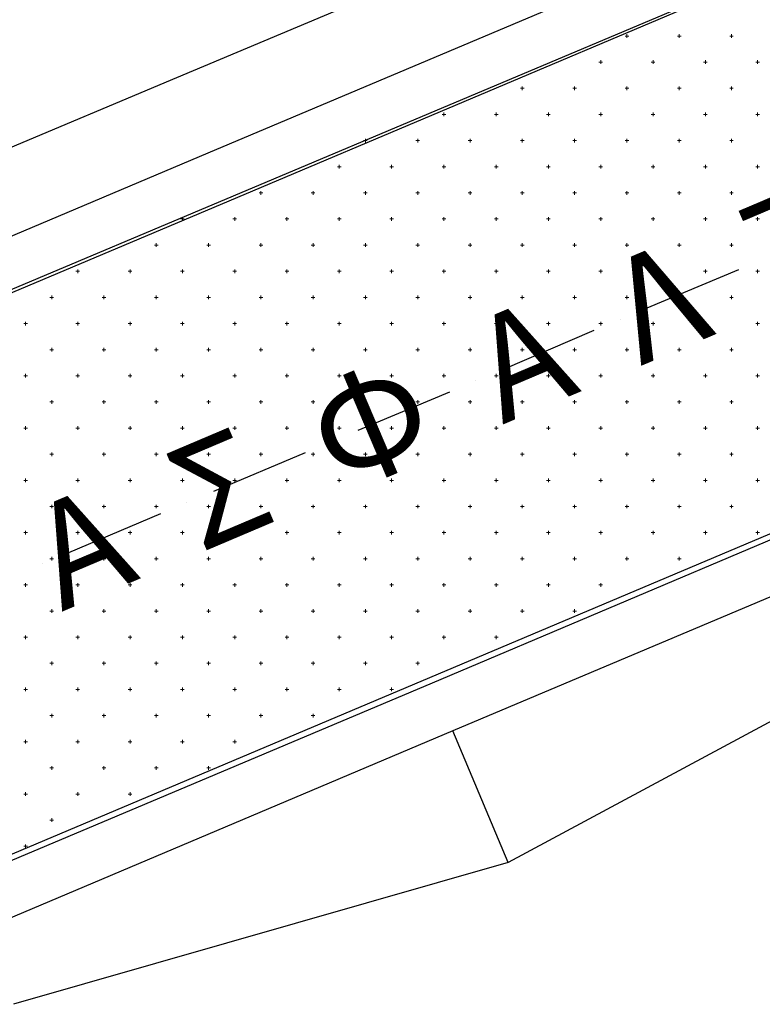
# Model space of a CAD drawing. Units: millimetres. Extents: x 407098 to 410069, y 4355601 to 4357318.
# Drawn here: x 407678 to 407693, y 4356675 to 4356693 of the extents above; entities that cross this region are included whole.
import ezdxf
from ezdxf.enums import TextEntityAlignment as Align

# ---------------------------------------------------------------- set-up
doc = ezdxf.new("R2010")
doc.units = ezdxf.units.MM
for name, color, linetype in [('2', 2, 'Continuous'), ('3', 3, 'Continuous'), ('5', 5, 'Continuous'), ('6', 6, 'Continuous'), ('7', 7, 'Continuous'), ('8', 8, 'Continuous'), ('HATCH', 7, 'Continuous'), ('OROAPLO', 7, 'Continuous')]:
    doc.layers.add(name, color=color, linetype=linetype)
doc.styles.add('TIMES_NEW_ROMAN_BI', font='timesbi.ttf')

msp = doc.modelspace()

# ---------------------------------------------------------------- linework, layer by layer
at = {"color": 7, "linetype": 'Continuous', "lineweight": 25}
for p, q in [((407718.588, 4356705.279), (407670.3477, 4356684.9356)), ((407673.2423, 4356675.3485), (407723.8676, 4356696.7517))]:
    msp.add_line(p, q, dxfattribs=at)
at = {"layer": '2', "color": 7, "lineweight": 25}
msp.add_line((407687.797768, 4356677.330167), (407686.743852, 4356679.84628), dxfattribs=at)
at = {"layer": '3', "color": 7, "lineweight": 25}
for p, q in [((407691.056897, 4356694.701213), (407682.057365, 4356690.895402)), ((407682.057365, 4356690.895402), (407673.066571, 4356687.098528)), ((407695.734646, 4356683.643152), (407686.743852, 4356679.84628)), ((407686.743852, 4356679.84628), (407677.744319, 4356676.040468))]:
    msp.add_line(p, q, dxfattribs=at)
at = {"layer": '5', "color": 7, "lineweight": 25}
for p, q in [((407691.447471, 4356693.777507), (407682.456677, 4356689.980634)), ((407682.456677, 4356689.980634), (407673.457145, 4356686.174822)), ((407695.344072, 4356684.566859), (407686.34454, 4356680.761047)), ((407686.34454, 4356680.761047), (407677.353745, 4356676.964174))]:
    msp.add_line(p, q, dxfattribs=at)
at = {"layer": '6', "color": 7, "lineweight": 25}
for p, q in [((407692.203752, 4356688.668072), (407690.453059, 4356687.932219)), ((407689.942914, 4356687.714354), (407689.942846, 4356687.714285)), ((407689.441371, 4356687.505289), (407687.690879, 4356686.751759)), ((407687.180533, 4356686.551571), (407687.180465, 4356686.551501)), ((407686.679191, 4356686.324829), (407684.928498, 4356685.588976)), ((407684.418353, 4356685.371111), (407684.418285, 4356685.371041)), ((407683.91681, 4356685.162046), (407682.166117, 4356684.426192)), ((407681.655972, 4356684.208328), (407681.655904, 4356684.208258)), ((407681.154429, 4356683.999262), (407679.394998, 4356683.25447)), ((407678.893592, 4356683.045544), (407678.893523, 4356683.045474))]:
    msp.add_line(p, q, dxfattribs=at)
at = {"layer": '7', "color": 7, "lineweight": 25}
for p, q in [((407690.457328, 4356696.126394), (407681.457595, 4356692.338259)), ((407681.457595, 4356692.338259), (407672.457862, 4356688.550124)), ((407687.797768, 4356677.330167), (407678.343889, 4356674.615287))]:
    msp.add_line(p, q, dxfattribs=at)
at = {"layer": '8', "color": 7, "linetype": 'Continuous', "lineweight": 25, "flags": 128}
msp.add_lwpolyline([(407741.751072, 4356700.13802), (407713.707296, 4356691.245636), (407687.797768, 4356677.330167)], dxfattribs=at)
at = {"layer": 'HATCH', "color": 7, "linetype": 'Continuous', "lineweight": 13}
for p, q in [((407690.036, 4356693.138), (407690.106, 4356693.138)), ((407690.071, 4356693.103), (407690.071, 4356693.173)), ((407691.036, 4356693.138), (407691.106, 4356693.138)), ((407691.071, 4356693.103), (407691.071, 4356693.173)), ((407692.036, 4356693.138), (407692.106, 4356693.138)), ((407692.071, 4356693.103), (407692.071, 4356693.173)), ((407689.536, 4356692.638), (407689.606, 4356692.638)), ((407689.571, 4356692.603), (407689.571, 4356692.673)), ((407690.536, 4356692.638), (407690.606, 4356692.638)), ((407690.571, 4356692.603), (407690.571, 4356692.673)), ((407691.536, 4356692.638), (407691.606, 4356692.638)), ((407691.571, 4356692.603), (407691.571, 4356692.673)), ((407692.536, 4356692.638), (407692.606, 4356692.638)), ((407692.571, 4356692.603), (407692.571, 4356692.673)), ((407688.071, 4356692.103), (407688.071, 4356692.173)), ((407689.071, 4356692.103), (407689.071, 4356692.173)), ((407690.071, 4356692.103), (407690.071, 4356692.173)), ((407691.071, 4356692.103), (407691.071, 4356692.173)), ((407692.071, 4356692.103), (407692.071, 4356692.173)), ((407688.036, 4356692.138), (407688.106, 4356692.138)), ((407689.036, 4356692.138), (407689.106, 4356692.138)), ((407690.036, 4356692.138), (407690.106, 4356692.138)), ((407691.036, 4356692.138), (407691.106, 4356692.138)), ((407692.036, 4356692.138), (407692.106, 4356692.138)), ((407686.536, 4356691.638), (407686.606, 4356691.638)), ((407686.571, 4356691.603), (407686.571, 4356691.673)), ((407687.536, 4356691.638), (407687.606, 4356691.638)), ((407687.571, 4356691.603), (407687.571, 4356691.673)), ((407688.536, 4356691.638), (407688.606, 4356691.638)), ((407688.571, 4356691.603), (407688.571, 4356691.673)), ((407689.536, 4356691.638), (407689.606, 4356691.638)), ((407689.571, 4356691.603), (407689.571, 4356691.673)), ((407690.536, 4356691.638), (407690.606, 4356691.638)), ((407690.571, 4356691.603), (407690.571, 4356691.673)), ((407691.536, 4356691.638), (407691.606, 4356691.638)), ((407691.571, 4356691.603), (407691.571, 4356691.673)), ((407692.536, 4356691.638), (407692.606, 4356691.638)), ((407692.571, 4356691.603), (407692.571, 4356691.673)), ((407685.036, 4356691.138), (407685.106, 4356691.138)), ((407685.071, 4356691.103), (407685.071, 4356691.173)), ((407686.036, 4356691.138), (407686.106, 4356691.138)), ((407686.071, 4356691.103), (407686.071, 4356691.173)), ((407687.036, 4356691.138), (407687.106, 4356691.138)), ((407687.071, 4356691.103), (407687.071, 4356691.173)), ((407688.036, 4356691.138), (407688.106, 4356691.138)), ((407688.071, 4356691.103), (407688.071, 4356691.173)), ((407689.036, 4356691.138), (407689.106, 4356691.138)), ((407689.071, 4356691.103), (407689.071, 4356691.173)), ((407690.036, 4356691.138), (407690.106, 4356691.138)), ((407690.071, 4356691.103), (407690.071, 4356691.173)), ((407691.036, 4356691.138), (407691.106, 4356691.138)), ((407691.071, 4356691.103), (407691.071, 4356691.173)), ((407692.036, 4356691.138), (407692.106, 4356691.138)), ((407692.071, 4356691.103), (407692.071, 4356691.173)), ((407684.571, 4356690.603), (407684.571, 4356690.673)), ((407685.571, 4356690.603), (407685.571, 4356690.673)), ((407686.571, 4356690.603), (407686.571, 4356690.673)), ((407687.571, 4356690.603), (407687.571, 4356690.673)), ((407688.571, 4356690.603), (407688.571, 4356690.673)), ((407689.571, 4356690.603), (407689.571, 4356690.673)), ((407690.571, 4356690.603), (407690.571, 4356690.673)), ((407691.571, 4356690.603), (407691.571, 4356690.673)), ((407692.571, 4356690.603), (407692.571, 4356690.673)), ((407684.536, 4356690.638), (407684.606, 4356690.638)), ((407685.536, 4356690.638), (407685.606, 4356690.638)), ((407686.536, 4356690.638), (407686.606, 4356690.638)), ((407687.536, 4356690.638), (407687.606, 4356690.638)), ((407688.536, 4356690.638), (407688.606, 4356690.638)), ((407689.536, 4356690.638), (407689.606, 4356690.638)), ((407690.536, 4356690.638), (407690.606, 4356690.638)), ((407691.536, 4356690.638), (407691.606, 4356690.638)), ((407692.536, 4356690.638), (407692.606, 4356690.638)), ((407683.036, 4356690.138), (407683.106, 4356690.138)), ((407683.071, 4356690.103), (407683.071, 4356690.173)), ((407684.036, 4356690.138), (407684.106, 4356690.138)), ((407684.071, 4356690.103), (407684.071, 4356690.173)), ((407685.036, 4356690.138), (407685.106, 4356690.138)), ((407685.071, 4356690.103), (407685.071, 4356690.173)), ((407686.036, 4356690.138), (407686.106, 4356690.138)), ((407686.071, 4356690.103), (407686.071, 4356690.173)), ((407687.036, 4356690.138), (407687.106, 4356690.138)), ((407687.071, 4356690.103), (407687.071, 4356690.173)), ((407688.036, 4356690.138), (407688.106, 4356690.138)), ((407688.071, 4356690.103), (407688.071, 4356690.173)), ((407689.036, 4356690.138), (407689.106, 4356690.138)), ((407689.071, 4356690.103), (407689.071, 4356690.173)), ((407690.036, 4356690.138), (407690.106, 4356690.138)), ((407690.071, 4356690.103), (407690.071, 4356690.173)), ((407691.036, 4356690.138), (407691.106, 4356690.138)), ((407691.071, 4356690.103), (407691.071, 4356690.173)), ((407692.036, 4356690.138), (407692.106, 4356690.138)), ((407692.071, 4356690.103), (407692.071, 4356690.173)), ((407681.536, 4356689.638), (407681.606, 4356689.638)), ((407681.571, 4356689.603), (407681.571, 4356689.673)), ((407682.536, 4356689.638), (407682.606, 4356689.638)), ((407682.571, 4356689.603), (407682.571, 4356689.673)), ((407683.536, 4356689.638), (407683.606, 4356689.638)), ((407683.571, 4356689.603), (407683.571, 4356689.673)), ((407684.536, 4356689.638), (407684.606, 4356689.638)), ((407684.571, 4356689.603), (407684.571, 4356689.673)), ((407685.536, 4356689.638), (407685.606, 4356689.638)), ((407685.571, 4356689.603), (407685.571, 4356689.673)), ((407686.536, 4356689.638), (407686.606, 4356689.638)), ((407686.571, 4356689.603), (407686.571, 4356689.673)), ((407687.536, 4356689.638), (407687.606, 4356689.638)), ((407687.571, 4356689.603), (407687.571, 4356689.673)), ((407688.536, 4356689.638), (407688.606, 4356689.638)), ((407688.571, 4356689.603), (407688.571, 4356689.673)), ((407689.536, 4356689.638), (407689.606, 4356689.638)), ((407689.571, 4356689.603), (407689.571, 4356689.673)), ((407690.536, 4356689.638), (407690.606, 4356689.638)), ((407690.571, 4356689.603), (407690.571, 4356689.673)), ((407691.536, 4356689.638), (407691.606, 4356689.638)), ((407691.571, 4356689.603), (407691.571, 4356689.673)), ((407692.536, 4356689.638), (407692.606, 4356689.638)), ((407692.571, 4356689.603), (407692.571, 4356689.673)), ((407681.071, 4356689.103), (407681.071, 4356689.173)), ((407682.071, 4356689.103), (407682.071, 4356689.173)), ((407683.071, 4356689.103), (407683.071, 4356689.173)), ((407684.071, 4356689.103), (407684.071, 4356689.173)), ((407685.071, 4356689.103), (407685.071, 4356689.173)), ((407686.071, 4356689.103), (407686.071, 4356689.173)), ((407687.071, 4356689.103), (407687.071, 4356689.173)), ((407688.071, 4356689.103), (407688.071, 4356689.173)), ((407689.071, 4356689.103), (407689.071, 4356689.173)), ((407690.071, 4356689.103), (407690.071, 4356689.173)), ((407691.071, 4356689.103), (407691.071, 4356689.173)), ((407692.071, 4356689.103), (407692.071, 4356689.173)), ((407681.036, 4356689.138), (407681.106, 4356689.138)), ((407682.036, 4356689.138), (407682.106, 4356689.138)), ((407683.036, 4356689.138), (407683.106, 4356689.138)), ((407684.036, 4356689.138), (407684.106, 4356689.138)), ((407685.036, 4356689.138), (407685.106, 4356689.138)), ((407686.036, 4356689.138), (407686.106, 4356689.138)), ((407687.036, 4356689.138), (407687.106, 4356689.138)), ((407688.036, 4356689.138), (407688.106, 4356689.138)), ((407689.036, 4356689.138), (407689.106, 4356689.138)), ((407690.036, 4356689.138), (407690.106, 4356689.138)), ((407691.036, 4356689.138), (407691.106, 4356689.138)), ((407692.036, 4356689.138), (407692.106, 4356689.138)), ((407679.536, 4356688.638), (407679.606, 4356688.638)), ((407679.571, 4356688.603), (407679.571, 4356688.673)), ((407680.536, 4356688.638), (407680.606, 4356688.638)), ((407680.571, 4356688.603), (407680.571, 4356688.673)), ((407681.536, 4356688.638), (407681.606, 4356688.638)), ((407681.571, 4356688.603), (407681.571, 4356688.673)), ((407682.536, 4356688.638), (407682.606, 4356688.638)), ((407682.571, 4356688.603), (407682.571, 4356688.673)), ((407683.536, 4356688.638), (407683.606, 4356688.638)), ((407683.571, 4356688.603), (407683.571, 4356688.673)), ((407684.536, 4356688.638), (407684.606, 4356688.638)), ((407684.571, 4356688.603), (407684.571, 4356688.673)), ((407685.536, 4356688.638), (407685.606, 4356688.638)), ((407685.571, 4356688.603), (407685.571, 4356688.673)), ((407686.536, 4356688.638), (407686.606, 4356688.638)), ((407686.571, 4356688.603), (407686.571, 4356688.673)), ((407687.536, 4356688.638), (407687.606, 4356688.638)), ((407687.571, 4356688.603), (407687.571, 4356688.673)), ((407688.536, 4356688.638), (407688.606, 4356688.638)), ((407688.571, 4356688.603), (407688.571, 4356688.673)), ((407689.536, 4356688.638), (407689.606, 4356688.638)), ((407689.571, 4356688.603), (407689.571, 4356688.673)), ((407690.536, 4356688.638), (407690.606, 4356688.638)), ((407690.571, 4356688.603), (407690.571, 4356688.673)), ((407691.536, 4356688.638), (407691.606, 4356688.638)), ((407691.571, 4356688.603), (407691.571, 4356688.673)), ((407692.536, 4356688.638), (407692.606, 4356688.638)), ((407692.571, 4356688.603), (407692.571, 4356688.673)), ((407679.036, 4356688.138), (407679.106, 4356688.138)), ((407679.071, 4356688.103), (407679.071, 4356688.173)), ((407680.036, 4356688.138), (407680.106, 4356688.138)), ((407680.071, 4356688.103), (407680.071, 4356688.173)), ((407681.036, 4356688.138), (407681.106, 4356688.138)), ((407681.071, 4356688.103), (407681.071, 4356688.173)), ((407682.036, 4356688.138), (407682.106, 4356688.138)), ((407682.071, 4356688.103), (407682.071, 4356688.173)), ((407683.036, 4356688.138), (407683.106, 4356688.138)), ((407683.071, 4356688.103), (407683.071, 4356688.173)), ((407684.036, 4356688.138), (407684.106, 4356688.138)), ((407684.071, 4356688.103), (407684.071, 4356688.173)), ((407685.036, 4356688.138), (407685.106, 4356688.138)), ((407685.071, 4356688.103), (407685.071, 4356688.173)), ((407686.036, 4356688.138), (407686.106, 4356688.138)), ((407686.071, 4356688.103), (407686.071, 4356688.173)), ((407687.036, 4356688.138), (407687.106, 4356688.138)), ((407687.071, 4356688.103), (407687.071, 4356688.173)), ((407688.036, 4356688.138), (407688.106, 4356688.138)), ((407688.071, 4356688.103), (407688.071, 4356688.173)), ((407689.036, 4356688.138), (407689.106, 4356688.138)), ((407689.071, 4356688.103), (407689.071, 4356688.173)), ((407690.036, 4356688.138), (407690.106, 4356688.138)), ((407690.071, 4356688.103), (407690.071, 4356688.173)), ((407691.036, 4356688.138), (407691.106, 4356688.138)), ((407691.071, 4356688.103), (407691.071, 4356688.173)), ((407692.036, 4356688.138), (407692.106, 4356688.138)), ((407692.071, 4356688.103), (407692.071, 4356688.173)), ((407678.536, 4356687.638), (407678.606, 4356687.638)), ((407678.571, 4356687.603), (407678.571, 4356687.673)), ((407679.536, 4356687.638), (407679.606, 4356687.638)), ((407679.571, 4356687.603), (407679.571, 4356687.673)), ((407680.536, 4356687.638), (407680.606, 4356687.638)), ((407680.571, 4356687.603), (407680.571, 4356687.673)), ((407681.536, 4356687.638), (407681.606, 4356687.638)), ((407681.571, 4356687.603), (407681.571, 4356687.673)), ((407682.536, 4356687.638), (407682.606, 4356687.638)), ((407682.571, 4356687.603), (407682.571, 4356687.673)), ((407683.536, 4356687.638), (407683.606, 4356687.638)), ((407683.571, 4356687.603), (407683.571, 4356687.673)), ((407684.536, 4356687.638), (407684.606, 4356687.638)), ((407684.571, 4356687.603), (407684.571, 4356687.673)), ((407685.536, 4356687.638), (407685.606, 4356687.638)), ((407685.571, 4356687.603), (407685.571, 4356687.673)), ((407686.536, 4356687.638), (407686.606, 4356687.638)), ((407686.571, 4356687.603), (407686.571, 4356687.673)), ((407687.536, 4356687.638), (407687.606, 4356687.638)), ((407687.571, 4356687.603), (407687.571, 4356687.673)), ((407688.536, 4356687.638), (407688.606, 4356687.638)), ((407688.571, 4356687.603), (407688.571, 4356687.673)), ((407689.536, 4356687.638), (407689.606, 4356687.638)), ((407689.571, 4356687.603), (407689.571, 4356687.673)), ((407690.536, 4356687.638), (407690.606, 4356687.638)), ((407690.571, 4356687.603), (407690.571, 4356687.673)), ((407691.536, 4356687.638), (407691.606, 4356687.638)), ((407691.571, 4356687.603), (407691.571, 4356687.673)), ((407692.536, 4356687.638), (407692.606, 4356687.638)), ((407692.571, 4356687.603), (407692.571, 4356687.673)), ((407679.036, 4356687.138), (407679.106, 4356687.138)), ((407679.071, 4356687.103), (407679.071, 4356687.173)), ((407680.036, 4356687.138), (407680.106, 4356687.138)), ((407680.071, 4356687.103), (407680.071, 4356687.173)), ((407681.036, 4356687.138), (407681.106, 4356687.138)), ((407681.071, 4356687.103), (407681.071, 4356687.173)), ((407682.036, 4356687.138), (407682.106, 4356687.138)), ((407682.071, 4356687.103), (407682.071, 4356687.173)), ((407683.036, 4356687.138), (407683.106, 4356687.138)), ((407683.071, 4356687.103), (407683.071, 4356687.173)), ((407684.036, 4356687.138), (407684.106, 4356687.138)), ((407684.071, 4356687.103), (407684.071, 4356687.173)), ((407685.036, 4356687.138), (407685.106, 4356687.138)), ((407685.071, 4356687.103), (407685.071, 4356687.173)), ((407686.036, 4356687.138), (407686.106, 4356687.138)), ((407686.071, 4356687.103), (407686.071, 4356687.173)), ((407687.036, 4356687.138), (407687.106, 4356687.138)), ((407687.071, 4356687.103), (407687.071, 4356687.173)), ((407688.036, 4356687.138), (407688.106, 4356687.138)), ((407688.071, 4356687.103), (407688.071, 4356687.173)), ((407689.036, 4356687.138), (407689.106, 4356687.138)), ((407689.071, 4356687.103), (407689.071, 4356687.173)), ((407690.036, 4356687.138), (407690.106, 4356687.138)), ((407690.071, 4356687.103), (407690.071, 4356687.173)), ((407691.036, 4356687.138), (407691.106, 4356687.138)), ((407691.071, 4356687.103), (407691.071, 4356687.173)), ((407692.036, 4356687.138), (407692.106, 4356687.138)), ((407692.071, 4356687.103), (407692.071, 4356687.173)), ((407678.536, 4356686.638), (407678.606, 4356686.638)), ((407678.571, 4356686.603), (407678.571, 4356686.673)), ((407679.536, 4356686.638), (407679.606, 4356686.638)), ((407679.571, 4356686.603), (407679.571, 4356686.673)), ((407680.536, 4356686.638), (407680.606, 4356686.638)), ((407680.571, 4356686.603), (407680.571, 4356686.673)), ((407681.536, 4356686.638), (407681.606, 4356686.638)), ((407681.571, 4356686.603), (407681.571, 4356686.673)), ((407682.536, 4356686.638), (407682.606, 4356686.638)), ((407682.571, 4356686.603), (407682.571, 4356686.673)), ((407683.536, 4356686.638), (407683.606, 4356686.638)), ((407683.571, 4356686.603), (407683.571, 4356686.673)), ((407684.536, 4356686.638), (407684.606, 4356686.638)), ((407684.571, 4356686.603), (407684.571, 4356686.673)), ((407685.536, 4356686.638), (407685.606, 4356686.638)), ((407685.571, 4356686.603), (407685.571, 4356686.673)), ((407686.536, 4356686.638), (407686.606, 4356686.638)), ((407686.571, 4356686.603), (407686.571, 4356686.673)), ((407687.536, 4356686.638), (407687.606, 4356686.638)), ((407687.571, 4356686.603), (407687.571, 4356686.673)), ((407688.536, 4356686.638), (407688.606, 4356686.638)), ((407688.571, 4356686.603), (407688.571, 4356686.673)), ((407689.536, 4356686.638), (407689.606, 4356686.638)), ((407689.571, 4356686.603), (407689.571, 4356686.673)), ((407690.536, 4356686.638), (407690.606, 4356686.638)), ((407690.571, 4356686.603), (407690.571, 4356686.673)), ((407691.536, 4356686.638), (407691.606, 4356686.638)), ((407691.571, 4356686.603), (407691.571, 4356686.673)), ((407692.536, 4356686.638), (407692.606, 4356686.638)), ((407692.571, 4356686.603), (407692.571, 4356686.673)), ((407679.036, 4356686.138), (407679.106, 4356686.138)), ((407679.071, 4356686.103), (407679.071, 4356686.173)), ((407680.036, 4356686.138), (407680.106, 4356686.138)), ((407680.071, 4356686.103), (407680.071, 4356686.173)), ((407681.036, 4356686.138), (407681.106, 4356686.138)), ((407681.071, 4356686.103), (407681.071, 4356686.173)), ((407682.036, 4356686.138), (407682.106, 4356686.138)), ((407682.071, 4356686.103), (407682.071, 4356686.173)), ((407683.036, 4356686.138), (407683.106, 4356686.138)), ((407683.071, 4356686.103), (407683.071, 4356686.173)), ((407684.036, 4356686.138), (407684.106, 4356686.138)), ((407684.071, 4356686.103), (407684.071, 4356686.173)), ((407685.036, 4356686.138), (407685.106, 4356686.138)), ((407685.071, 4356686.103), (407685.071, 4356686.173)), ((407686.036, 4356686.138), (407686.106, 4356686.138)), ((407686.071, 4356686.103), (407686.071, 4356686.173)), ((407687.036, 4356686.138), (407687.106, 4356686.138)), ((407687.071, 4356686.103), (407687.071, 4356686.173)), ((407688.036, 4356686.138), (407688.106, 4356686.138)), ((407688.071, 4356686.103), (407688.071, 4356686.173)), ((407689.036, 4356686.138), (407689.106, 4356686.138)), ((407689.071, 4356686.103), (407689.071, 4356686.173)), ((407690.036, 4356686.138), (407690.106, 4356686.138)), ((407690.071, 4356686.103), (407690.071, 4356686.173)), ((407691.036, 4356686.138), (407691.106, 4356686.138)), ((407691.071, 4356686.103), (407691.071, 4356686.173)), ((407692.036, 4356686.138), (407692.106, 4356686.138)), ((407692.071, 4356686.103), (407692.071, 4356686.173)), ((407678.536, 4356685.638), (407678.606, 4356685.638)), ((407678.571, 4356685.603), (407678.571, 4356685.673)), ((407679.536, 4356685.638), (407679.606, 4356685.638)), ((407679.571, 4356685.603), (407679.571, 4356685.673)), ((407680.536, 4356685.638), (407680.606, 4356685.638)), ((407680.571, 4356685.603), (407680.571, 4356685.673)), ((407681.536, 4356685.638), (407681.606, 4356685.638)), ((407681.571, 4356685.603), (407681.571, 4356685.673)), ((407682.536, 4356685.638), (407682.606, 4356685.638)), ((407682.571, 4356685.603), (407682.571, 4356685.673)), ((407683.536, 4356685.638), (407683.606, 4356685.638)), ((407683.571, 4356685.603), (407683.571, 4356685.673)), ((407684.536, 4356685.638), (407684.606, 4356685.638)), ((407684.571, 4356685.603), (407684.571, 4356685.673)), ((407685.536, 4356685.638), (407685.606, 4356685.638)), ((407685.571, 4356685.603), (407685.571, 4356685.673)), ((407686.536, 4356685.638), (407686.606, 4356685.638)), ((407686.571, 4356685.603), (407686.571, 4356685.673)), ((407687.536, 4356685.638), (407687.606, 4356685.638)), ((407687.571, 4356685.603), (407687.571, 4356685.673)), ((407688.536, 4356685.638), (407688.606, 4356685.638)), ((407688.571, 4356685.603), (407688.571, 4356685.673)), ((407689.536, 4356685.638), (407689.606, 4356685.638)), ((407689.571, 4356685.603), (407689.571, 4356685.673)), ((407690.536, 4356685.638), (407690.606, 4356685.638)), ((407690.571, 4356685.603), (407690.571, 4356685.673)), ((407691.536, 4356685.638), (407691.606, 4356685.638)), ((407691.571, 4356685.603), (407691.571, 4356685.673)), ((407692.536, 4356685.638), (407692.606, 4356685.638)), ((407692.571, 4356685.603), (407692.571, 4356685.673)), ((407679.036, 4356685.138), (407679.106, 4356685.138)), ((407679.071, 4356685.103), (407679.071, 4356685.173)), ((407680.036, 4356685.138), (407680.106, 4356685.138)), ((407680.071, 4356685.103), (407680.071, 4356685.173)), ((407681.036, 4356685.138), (407681.106, 4356685.138)), ((407681.071, 4356685.103), (407681.071, 4356685.173)), ((407682.036, 4356685.138), (407682.106, 4356685.138)), ((407682.071, 4356685.103), (407682.071, 4356685.173)), ((407683.036, 4356685.138), (407683.106, 4356685.138)), ((407683.071, 4356685.103), (407683.071, 4356685.173)), ((407684.036, 4356685.138), (407684.106, 4356685.138)), ((407684.071, 4356685.103), (407684.071, 4356685.173)), ((407685.036, 4356685.138), (407685.106, 4356685.138)), ((407685.071, 4356685.103), (407685.071, 4356685.173)), ((407686.036, 4356685.138), (407686.106, 4356685.138)), ((407686.071, 4356685.103), (407686.071, 4356685.173)), ((407687.036, 4356685.138), (407687.106, 4356685.138)), ((407687.071, 4356685.103), (407687.071, 4356685.173)), ((407688.036, 4356685.138), (407688.106, 4356685.138)), ((407688.071, 4356685.103), (407688.071, 4356685.173)), ((407689.036, 4356685.138), (407689.106, 4356685.138)), ((407689.071, 4356685.103), (407689.071, 4356685.173)), ((407690.036, 4356685.138), (407690.106, 4356685.138)), ((407690.071, 4356685.103), (407690.071, 4356685.173)), ((407691.036, 4356685.138), (407691.106, 4356685.138)), ((407691.071, 4356685.103), (407691.071, 4356685.173)), ((407692.036, 4356685.138), (407692.106, 4356685.138)), ((407692.071, 4356685.103), (407692.071, 4356685.173)), ((407678.536, 4356684.638), (407678.606, 4356684.638)), ((407678.571, 4356684.603), (407678.571, 4356684.673)), ((407679.536, 4356684.638), (407679.606, 4356684.638)), ((407679.571, 4356684.603), (407679.571, 4356684.673)), ((407680.536, 4356684.638), (407680.606, 4356684.638)), ((407680.571, 4356684.603), (407680.571, 4356684.673)), ((407681.536, 4356684.638), (407681.606, 4356684.638)), ((407681.571, 4356684.603), (407681.571, 4356684.673)), ((407682.536, 4356684.638), (407682.606, 4356684.638)), ((407682.571, 4356684.603), (407682.571, 4356684.673)), ((407683.536, 4356684.638), (407683.606, 4356684.638)), ((407683.571, 4356684.603), (407683.571, 4356684.673)), ((407684.536, 4356684.638), (407684.606, 4356684.638)), ((407684.571, 4356684.603), (407684.571, 4356684.673)), ((407685.536, 4356684.638), (407685.606, 4356684.638)), ((407685.571, 4356684.603), (407685.571, 4356684.673)), ((407686.536, 4356684.638), (407686.606, 4356684.638)), ((407686.571, 4356684.603), (407686.571, 4356684.673)), ((407687.536, 4356684.638), (407687.606, 4356684.638)), ((407687.571, 4356684.603), (407687.571, 4356684.673)), ((407688.536, 4356684.638), (407688.606, 4356684.638)), ((407688.571, 4356684.603), (407688.571, 4356684.673)), ((407689.536, 4356684.638), (407689.606, 4356684.638)), ((407689.571, 4356684.603), (407689.571, 4356684.673)), ((407690.536, 4356684.638), (407690.606, 4356684.638)), ((407690.571, 4356684.603), (407690.571, 4356684.673)), ((407691.536, 4356684.638), (407691.606, 4356684.638)), ((407691.571, 4356684.603), (407691.571, 4356684.673)), ((407692.536, 4356684.638), (407692.606, 4356684.638)), ((407692.571, 4356684.603), (407692.571, 4356684.673)), ((407679.036, 4356684.138), (407679.106, 4356684.138)), ((407679.071, 4356684.103), (407679.071, 4356684.173)), ((407680.036, 4356684.138), (407680.106, 4356684.138)), ((407680.071, 4356684.103), (407680.071, 4356684.173)), ((407681.036, 4356684.138), (407681.106, 4356684.138)), ((407681.071, 4356684.103), (407681.071, 4356684.173)), ((407682.036, 4356684.138), (407682.106, 4356684.138)), ((407682.071, 4356684.103), (407682.071, 4356684.173)), ((407683.036, 4356684.138), (407683.106, 4356684.138)), ((407683.071, 4356684.103), (407683.071, 4356684.173)), ((407684.036, 4356684.138), (407684.106, 4356684.138)), ((407684.071, 4356684.103), (407684.071, 4356684.173)), ((407685.036, 4356684.138), (407685.106, 4356684.138)), ((407685.071, 4356684.103), (407685.071, 4356684.173)), ((407686.036, 4356684.138), (407686.106, 4356684.138)), ((407686.071, 4356684.103), (407686.071, 4356684.173)), ((407687.036, 4356684.138), (407687.106, 4356684.138)), ((407687.071, 4356684.103), (407687.071, 4356684.173)), ((407688.036, 4356684.138), (407688.106, 4356684.138)), ((407688.071, 4356684.103), (407688.071, 4356684.173)), ((407689.036, 4356684.138), (407689.106, 4356684.138)), ((407689.071, 4356684.103), (407689.071, 4356684.173)), ((407690.036, 4356684.138), (407690.106, 4356684.138)), ((407690.071, 4356684.103), (407690.071, 4356684.173)), ((407691.036, 4356684.138), (407691.106, 4356684.138)), ((407691.071, 4356684.103), (407691.071, 4356684.173)), ((407692.036, 4356684.138), (407692.106, 4356684.138)), ((407692.071, 4356684.103), (407692.071, 4356684.173)), ((407678.536, 4356683.638), (407678.606, 4356683.638)), ((407678.571, 4356683.603), (407678.571, 4356683.673)), ((407679.536, 4356683.638), (407679.606, 4356683.638)), ((407679.571, 4356683.603), (407679.571, 4356683.673)), ((407680.536, 4356683.638), (407680.606, 4356683.638)), ((407680.571, 4356683.603), (407680.571, 4356683.673)), ((407681.536, 4356683.638), (407681.606, 4356683.638)), ((407681.571, 4356683.603), (407681.571, 4356683.673)), ((407682.536, 4356683.638), (407682.606, 4356683.638)), ((407682.571, 4356683.603), (407682.571, 4356683.673)), ((407683.536, 4356683.638), (407683.606, 4356683.638)), ((407683.571, 4356683.603), (407683.571, 4356683.673)), ((407684.536, 4356683.638), (407684.606, 4356683.638)), ((407684.571, 4356683.603), (407684.571, 4356683.673)), ((407685.536, 4356683.638), (407685.606, 4356683.638)), ((407685.571, 4356683.603), (407685.571, 4356683.673)), ((407686.536, 4356683.638), (407686.606, 4356683.638)), ((407686.571, 4356683.603), (407686.571, 4356683.673)), ((407687.536, 4356683.638), (407687.606, 4356683.638)), ((407687.571, 4356683.603), (407687.571, 4356683.673)), ((407688.536, 4356683.638), (407688.606, 4356683.638)), ((407688.571, 4356683.603), (407688.571, 4356683.673)), ((407689.536, 4356683.638), (407689.606, 4356683.638)), ((407689.571, 4356683.603), (407689.571, 4356683.673)), ((407690.536, 4356683.638), (407690.606, 4356683.638)), ((407690.571, 4356683.603), (407690.571, 4356683.673)), ((407691.536, 4356683.638), (407691.606, 4356683.638)), ((407691.571, 4356683.603), (407691.571, 4356683.673)), ((407692.536, 4356683.638), (407692.606, 4356683.638)), ((407692.571, 4356683.603), (407692.571, 4356683.673)), ((407679.036, 4356683.138), (407679.106, 4356683.138)), ((407679.071, 4356683.103), (407679.071, 4356683.173)), ((407680.036, 4356683.138), (407680.106, 4356683.138)), ((407680.071, 4356683.103), (407680.071, 4356683.173)), ((407681.036, 4356683.138), (407681.106, 4356683.138)), ((407681.071, 4356683.103), (407681.071, 4356683.173)), ((407682.036, 4356683.138), (407682.106, 4356683.138)), ((407682.071, 4356683.103), (407682.071, 4356683.173)), ((407683.036, 4356683.138), (407683.106, 4356683.138)), ((407683.071, 4356683.103), (407683.071, 4356683.173)), ((407684.036, 4356683.138), (407684.106, 4356683.138)), ((407684.071, 4356683.103), (407684.071, 4356683.173)), ((407685.036, 4356683.138), (407685.106, 4356683.138)), ((407685.071, 4356683.103), (407685.071, 4356683.173)), ((407686.036, 4356683.138), (407686.106, 4356683.138)), ((407686.071, 4356683.103), (407686.071, 4356683.173)), ((407687.036, 4356683.138), (407687.106, 4356683.138)), ((407687.071, 4356683.103), (407687.071, 4356683.173)), ((407688.036, 4356683.138), (407688.106, 4356683.138)), ((407688.071, 4356683.103), (407688.071, 4356683.173)), ((407689.036, 4356683.138), (407689.106, 4356683.138)), ((407689.071, 4356683.103), (407689.071, 4356683.173)), ((407690.036, 4356683.138), (407690.106, 4356683.138)), ((407690.071, 4356683.103), (407690.071, 4356683.173)), ((407691.036, 4356683.138), (407691.106, 4356683.138)), ((407691.071, 4356683.103), (407691.071, 4356683.173)), ((407678.536, 4356682.638), (407678.606, 4356682.638)), ((407678.571, 4356682.603), (407678.571, 4356682.673)), ((407679.536, 4356682.638), (407679.606, 4356682.638)), ((407679.571, 4356682.603), (407679.571, 4356682.673)), ((407680.536, 4356682.638), (407680.606, 4356682.638)), ((407680.571, 4356682.603), (407680.571, 4356682.673)), ((407681.536, 4356682.638), (407681.606, 4356682.638)), ((407681.571, 4356682.603), (407681.571, 4356682.673)), ((407682.536, 4356682.638), (407682.606, 4356682.638)), ((407682.571, 4356682.603), (407682.571, 4356682.673)), ((407683.536, 4356682.638), (407683.606, 4356682.638)), ((407683.571, 4356682.603), (407683.571, 4356682.673)), ((407684.536, 4356682.638), (407684.606, 4356682.638)), ((407684.571, 4356682.603), (407684.571, 4356682.673)), ((407685.536, 4356682.638), (407685.606, 4356682.638)), ((407685.571, 4356682.603), (407685.571, 4356682.673)), ((407686.536, 4356682.638), (407686.606, 4356682.638)), ((407686.571, 4356682.603), (407686.571, 4356682.673)), ((407687.536, 4356682.638), (407687.606, 4356682.638)), ((407687.571, 4356682.603), (407687.571, 4356682.673)), ((407688.536, 4356682.638), (407688.606, 4356682.638)), ((407688.571, 4356682.603), (407688.571, 4356682.673)), ((407689.536, 4356682.638), (407689.606, 4356682.638)), ((407689.571, 4356682.603), (407689.571, 4356682.673)), ((407679.036, 4356682.138), (407679.106, 4356682.138)), ((407679.071, 4356682.103), (407679.071, 4356682.173)), ((407680.036, 4356682.138), (407680.106, 4356682.138)), ((407680.071, 4356682.103), (407680.071, 4356682.173)), ((407681.036, 4356682.138), (407681.106, 4356682.138)), ((407681.071, 4356682.103), (407681.071, 4356682.173)), ((407682.036, 4356682.138), (407682.106, 4356682.138)), ((407682.071, 4356682.103), (407682.071, 4356682.173)), ((407683.036, 4356682.138), (407683.106, 4356682.138)), ((407683.071, 4356682.103), (407683.071, 4356682.173)), ((407684.036, 4356682.138), (407684.106, 4356682.138)), ((407684.071, 4356682.103), (407684.071, 4356682.173)), ((407685.036, 4356682.138), (407685.106, 4356682.138)), ((407685.071, 4356682.103), (407685.071, 4356682.173)), ((407686.036, 4356682.138), (407686.106, 4356682.138)), ((407686.071, 4356682.103), (407686.071, 4356682.173)), ((407687.036, 4356682.138), (407687.106, 4356682.138)), ((407687.071, 4356682.103), (407687.071, 4356682.173)), ((407688.036, 4356682.138), (407688.106, 4356682.138)), ((407688.071, 4356682.103), (407688.071, 4356682.173)), ((407689.036, 4356682.138), (407689.106, 4356682.138)), ((407689.071, 4356682.103), (407689.071, 4356682.173)), ((407678.536, 4356681.638), (407678.606, 4356681.638)), ((407678.571, 4356681.603), (407678.571, 4356681.673)), ((407679.536, 4356681.638), (407679.606, 4356681.638)), ((407679.571, 4356681.603), (407679.571, 4356681.673)), ((407680.536, 4356681.638), (407680.606, 4356681.638)), ((407680.571, 4356681.603), (407680.571, 4356681.673)), ((407681.536, 4356681.638), (407681.606, 4356681.638)), ((407681.571, 4356681.603), (407681.571, 4356681.673)), ((407682.536, 4356681.638), (407682.606, 4356681.638)), ((407682.571, 4356681.603), (407682.571, 4356681.673)), ((407683.536, 4356681.638), (407683.606, 4356681.638)), ((407683.571, 4356681.603), (407683.571, 4356681.673)), ((407684.536, 4356681.638), (407684.606, 4356681.638)), ((407684.571, 4356681.603), (407684.571, 4356681.673)), ((407685.536, 4356681.638), (407685.606, 4356681.638)), ((407685.571, 4356681.603), (407685.571, 4356681.673)), ((407686.536, 4356681.638), (407686.606, 4356681.638)), ((407686.571, 4356681.603), (407686.571, 4356681.673)), ((407687.536, 4356681.638), (407687.606, 4356681.638)), ((407687.571, 4356681.603), (407687.571, 4356681.673)), ((407679.036, 4356681.138), (407679.106, 4356681.138)), ((407679.071, 4356681.103), (407679.071, 4356681.173)), ((407680.036, 4356681.138), (407680.106, 4356681.138)), ((407680.071, 4356681.103), (407680.071, 4356681.173)), ((407681.036, 4356681.138), (407681.106, 4356681.138)), ((407681.071, 4356681.103), (407681.071, 4356681.173)), ((407682.036, 4356681.138), (407682.106, 4356681.138)), ((407682.071, 4356681.103), (407682.071, 4356681.173)), ((407683.036, 4356681.138), (407683.106, 4356681.138)), ((407683.071, 4356681.103), (407683.071, 4356681.173)), ((407684.036, 4356681.138), (407684.106, 4356681.138)), ((407684.071, 4356681.103), (407684.071, 4356681.173)), ((407685.036, 4356681.138), (407685.106, 4356681.138)), ((407685.071, 4356681.103), (407685.071, 4356681.173)), ((407686.036, 4356681.138), (407686.106, 4356681.138)), ((407686.071, 4356681.103), (407686.071, 4356681.173)), ((407678.571, 4356680.603), (407678.571, 4356680.673)), ((407679.571, 4356680.603), (407679.571, 4356680.673)), ((407680.571, 4356680.603), (407680.571, 4356680.673)), ((407681.571, 4356680.603), (407681.571, 4356680.673)), ((407682.571, 4356680.603), (407682.571, 4356680.673)), ((407683.571, 4356680.603), (407683.571, 4356680.673)), ((407684.571, 4356680.603), (407684.571, 4356680.673)), ((407685.571, 4356680.603), (407685.571, 4356680.673)), ((407678.536, 4356680.638), (407678.606, 4356680.638)), ((407679.536, 4356680.638), (407679.606, 4356680.638)), ((407680.536, 4356680.638), (407680.606, 4356680.638)), ((407681.536, 4356680.638), (407681.606, 4356680.638)), ((407682.536, 4356680.638), (407682.606, 4356680.638)), ((407683.536, 4356680.638), (407683.606, 4356680.638)), ((407684.536, 4356680.638), (407684.606, 4356680.638)), ((407685.536, 4356680.638), (407685.606, 4356680.638)), ((407679.036, 4356680.138), (407679.106, 4356680.138)), ((407679.071, 4356680.103), (407679.071, 4356680.173)), ((407680.036, 4356680.138), (407680.106, 4356680.138)), ((407680.071, 4356680.103), (407680.071, 4356680.173)), ((407681.036, 4356680.138), (407681.106, 4356680.138)), ((407681.071, 4356680.103), (407681.071, 4356680.173)), ((407682.036, 4356680.138), (407682.106, 4356680.138)), ((407682.071, 4356680.103), (407682.071, 4356680.173)), ((407683.036, 4356680.138), (407683.106, 4356680.138)), ((407683.071, 4356680.103), (407683.071, 4356680.173)), ((407684.036, 4356680.138), (407684.106, 4356680.138)), ((407684.071, 4356680.103), (407684.071, 4356680.173)), ((407678.536, 4356679.638), (407678.606, 4356679.638)), ((407678.571, 4356679.603), (407678.571, 4356679.673)), ((407679.536, 4356679.638), (407679.606, 4356679.638)), ((407679.571, 4356679.603), (407679.571, 4356679.673)), ((407680.536, 4356679.638), (407680.606, 4356679.638)), ((407680.571, 4356679.603), (407680.571, 4356679.673)), ((407681.536, 4356679.638), (407681.606, 4356679.638)), ((407681.571, 4356679.603), (407681.571, 4356679.673)), ((407682.536, 4356679.638), (407682.606, 4356679.638)), ((407682.571, 4356679.603), (407682.571, 4356679.673)), ((407679.071, 4356679.103), (407679.071, 4356679.173)), ((407680.071, 4356679.103), (407680.071, 4356679.173)), ((407681.071, 4356679.103), (407681.071, 4356679.173)), ((407682.071, 4356679.103), (407682.071, 4356679.173)), ((407679.036, 4356679.138), (407679.106, 4356679.138)), ((407680.036, 4356679.138), (407680.106, 4356679.138)), ((407681.036, 4356679.138), (407681.106, 4356679.138)), ((407682.036, 4356679.138), (407682.106, 4356679.138)), ((407678.536, 4356678.638), (407678.606, 4356678.638)), ((407678.571, 4356678.603), (407678.571, 4356678.673)), ((407679.536, 4356678.638), (407679.606, 4356678.638)), ((407679.571, 4356678.603), (407679.571, 4356678.673)), ((407680.536, 4356678.638), (407680.606, 4356678.638)), ((407680.571, 4356678.603), (407680.571, 4356678.673)), ((407679.036, 4356678.138), (407679.106, 4356678.138)), ((407679.071, 4356678.103), (407679.071, 4356678.173)), ((407678.571, 4356677.603), (407678.571, 4356677.673)), ((407678.536, 4356677.638), (407678.606, 4356677.638))]:
    msp.add_line(p, q, dxfattribs=at)

# ---------------------------------------------------------------- texts
at = {"layer": 'OROAPLO', "color": 7, "style": 'TIMES_NEW_ROMAN_BI'}
msp.add_text('A  Σ  Φ  Α  Λ  Τ  Ο  Σ', height=2, rotation=23.00954, dxfattribs=at).set_placement((407689.259119, 4356687.45424), align=Align.MIDDLE_CENTER)

doc.saveas('drawing.dxf')
